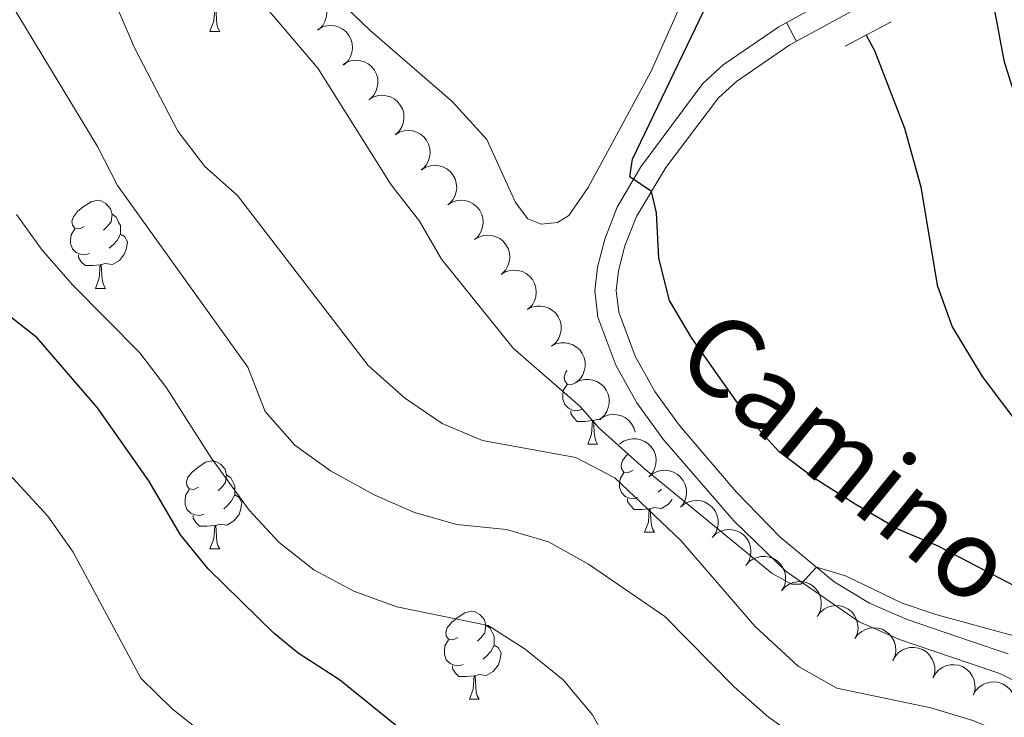
# Model space of a CAD drawing. Units: metres. Extents: x 624233 to 628741, y 701594 to 704644.
# Drawn here: x 627026 to 627138, y 702792 to 702871 of the extents above; entities that cross this region are included whole.
import ezdxf
from ezdxf.enums import TextEntityAlignment as Align

# ---------------------------------------------------------------- set-up
doc = ezdxf.new("R2010")
doc.units = ezdxf.units.M
doc.header["$MEASUREMENT"] = 0
doc.linetypes.add('DGN Style 2', pattern=[56.300309999999996, 33.780186, -22.520124])
doc.linetypes.add('DGN Style 3', pattern=[78.820434, 56.30031, -22.520124])
for name, color, linetype, lineweight in [('Carátula', 7, 'Continuous', 0), ('Elementos auxiliares', 7, 'Continuous', 0), ('Entidades rústicas y varios', 7, 'Continuous', 0), ('Hidrografía', 7, 'Continuous', 0), ('Relieve y altimetría', 7, 'Continuous', 0), ('Textos de rotulación', 7, 'Continuous', 0), ('Viales y ferrocarril', 7, 'Continuous', 0)]:
    doc.layers.add(name, color=color, linetype=linetype, lineweight=lineweight)
doc.styles.add('Style-Helvetica-Narrow-Oblique', font='txt')

msp = doc.modelspace()

# ---------------------------------------------------------------- linework, layer by layer
at = {"layer": 'Carátula', "color": 7, "linetype": 'Continuous', "lineweight": 0}
msp.add_3dface([(624286.9909999999, 701593.521), (628741.2509999999, 701674.479), (628687.2790000001, 704643.9979999999), (624233.02, 704563.041)], dxfattribs=at)
at = {"layer": 'Elementos auxiliares', "color": 250, "linetype": 'Continuous', "lineweight": 0}
msp.add_3dface([(625109.95, 704316.47), (628534.8999999999, 704378.77), (628577.54, 702065.49), (625151.45, 702003.22)], dxfattribs=at)
at = {"layer": 'Entidades rústicas y varios', "color": 92, "linetype": 'Continuous', "lineweight": 0, "flags": 128}
for points, elevation in [([(627056.6464636943, 702874.0409975192), (627057.130081903, 702874.3274856135), (627057.6918751064, 702874.4938959402), (627058.1723212723, 702874.5342937298), (627058.6149398996, 702874.4823249811), (627059.0889638625, 702874.3471444254), (627059.5251602863, 702874.1195973321), (627059.9069693172, 702873.8110424518), (627060.2215835939, 702873.4194251555), (627060.462402731, 702872.9728690076), (627060.6043775585, 702872.4857628606), (627060.6406280356, 702871.9355309522), (627060.569671527, 702871.4681794529), (627060.4171024193, 702870.9974171272), (627060.1838645746, 702870.563840885), (627059.9315505833, 702870.2781331674), (627059.6322708323, 702870.030392112)], 458.3049801815487), ([(627059.5836324578, 702870.0808607545), (627060.0690076409, 702870.3643619567), (627060.631816068, 702870.5273057334), (627061.1125021516, 702870.5647408627), (627061.5547919867, 702870.5100444113), (627062.0279735699, 702870.3719441234), (627062.4627589043, 702870.1417122555), (627062.842658476, 702869.8308094323), (627063.1548525004, 702869.4372600187), (627063.3929140964, 702868.9892277357), (627063.5318832751, 702868.5012555877), (627063.5647409498, 702867.9508106557), (627063.4909046239, 702867.4839054756), (627063.3354362228, 702867.0140926659), (627063.099529865, 702866.5819625461), (627062.8454593145, 702866.2978157434), (627062.544657957, 702866.0519244194)], 457.4976731580067), ([(627062.495849021, 702866.1183365784), (627062.9812242042, 702866.4018377806), (627063.5440326312, 702866.5647815573), (627064.0247187149, 702866.6022166866), (627064.46700855, 702866.5475202352), (627064.9401901332, 702866.4094199473), (627065.3749754676, 702866.1791880794), (627065.7548750392, 702865.8682852562), (627066.0670690637, 702865.4747358426), (627066.3051306596, 702865.0267035596), (627066.4440998384, 702864.5387314116), (627066.476957513, 702863.9882864794), (627066.4031211869, 702863.5213812995), (627066.2476527861, 702863.0515684898), (627066.0117464282, 702862.61943837), (627065.7576758778, 702862.3352915673), (627065.4568745203, 702862.0894002432)], 456.5935731389374), ([(627065.4503959415, 702862.1141557447), (627065.9339088502, 702862.4008215207), (627066.4956408697, 702862.567438262), (627066.9760721596, 702862.6080125845), (627067.4187098525, 702862.5562064757), (627067.8927834539, 702862.421200105), (627068.3290634586, 702862.193813303), (627068.7109858394, 702861.885398736), (627069.0257439909, 702861.4938970683), (627069.2667271951, 702861.0474294375), (627069.4088809956, 702860.5603754907), (627069.445333648, 702860.0101569395), (627069.3745488683, 702859.5427793993), (627069.2221527486, 702859.0719610453), (627068.9890742332, 702858.6382991311), (627068.7368652397, 702858.3524987225), (627068.4376765392, 702858.104647716)], 456.1779348141328), ([(627068.4327841052, 702858.1112143083), (627068.9162970139, 702858.3978800846), (627069.4780290332, 702858.5644968257), (627069.958460323, 702858.6050711481), (627070.401098016, 702858.5532650393), (627070.8751716176, 702858.4182586686), (627071.3114516223, 702858.1908718667), (627071.693374003, 702857.8824572996), (627072.0081321546, 702857.490955632), (627072.2491153586, 702857.0444880011), (627072.391269159, 702856.5574340543), (627072.4277218115, 702856.0072155031), (627072.3569370317, 702855.5398379632), (627072.2045409121, 702855.0690196089), (627071.9714623969, 702854.6353576949), (627071.7192534031, 702854.3495572864), (627071.4200647029, 702854.1017062797)], 455.8918916371208), ([(627071.4384398358, 702854.1157841599), (627071.9192024444, 702854.4070388842), (627072.4793232114, 702854.5789944776), (627072.9593465661, 702854.6241395646), (627073.4024572854, 702854.5765486967), (627073.8777943647, 702854.4460605329), (627074.3162188085, 702854.2228364141), (627074.7010592886, 702853.9180708406), (627075.0195293804, 702853.5295826802), (627075.2647510157, 702853.0854288787), (627075.4115340125, 702852.5997499705), (627075.4532218308, 702852.0499032864), (627075.3868886181, 702851.5818732076), (627075.2389805105, 702851.1096257176), (627075.0100400178, 702850.6737650738), (627074.7605626115, 702850.3855771599), (627074.463746435, 702850.1348897903)], 455.9176589333537), ([(627074.4636917317, 702850.1349617722), (627074.9444543403, 702850.4262164964), (627075.5045751072, 702850.5981720898), (627075.984598462, 702850.6433171767), (627076.4277091813, 702850.5957263091), (627076.9030462606, 702850.4652381451), (627077.3414707044, 702850.2420140265), (627077.7263111845, 702849.937248453), (627078.0447812763, 702849.5487602926), (627078.2900029116, 702849.1046064908), (627078.4367859084, 702848.6189275829), (627078.4784737267, 702848.0690808988), (627078.412140514, 702847.60105082), (627078.2642324064, 702847.12880333), (627078.0352919137, 702846.6929426861), (627077.7858145074, 702846.4047547723), (627077.4889983309, 702846.1540674027)], 455.9477269440638), ([(627077.4889436276, 702846.1541393846), (627077.9697062362, 702846.4453941088), (627078.5298270034, 702846.6173497022), (627079.0098503581, 702846.6624947891), (627079.4529610772, 702846.6149039215), (627079.9282981565, 702846.4844157575), (627080.3667226003, 702846.2611916387), (627080.7515630804, 702845.9564260652), (627081.0700331721, 702845.5679379047), (627081.3152548075, 702845.1237841032), (627081.4620378043, 702844.638105195), (627081.5037256228, 702844.0882585112), (627081.4373924099, 702843.6202284321), (627081.2894843023, 702843.1479809422), (627081.0605438096, 702842.7121202983), (627080.8110664033, 702842.4239323845), (627080.5142502268, 702842.1732450149)], 455.9777949547739), ([(627080.5141955235, 702842.1733169968), (627080.994958132, 702842.4645717212), (627081.5550788993, 702842.6365273145), (627082.035102254, 702842.6816724015), (627082.4782129731, 702842.6340815336), (627082.9535500524, 702842.5035933699), (627083.3919744962, 702842.280369251), (627083.7768149762, 702841.9756036776), (627084.095285068, 702841.5871155171), (627084.3405067034, 702841.1429617156), (627084.4872897002, 702840.6572828074), (627084.5289775187, 702840.1074361233), (627084.4626443058, 702839.6394060445), (627084.3147361982, 702839.1671585545), (627084.0857957057, 702838.7312979107), (627083.8363182994, 702838.4431099968), (627083.5395021227, 702838.1924226272)], 456.0078629654841), ([(627083.5106573445, 702838.1750625884), (627084.0105842301, 702838.4320355621), (627084.5813451149, 702838.5644591704), (627085.0633491487, 702838.575974874), (627085.502055061, 702838.4975585332), (627085.9671200982, 702838.3341969359), (627086.3888870135, 702838.080903294), (627086.7515068662, 702837.7500089114), (627087.0420721376, 702837.3402308337), (627087.2556807166, 702836.8800378034), (627087.3681913177, 702836.3852948251), (627087.3713825517, 702835.8338793139), (627087.2725295404, 702835.3716236139), (627087.0920062617, 702834.910857029), (627086.833189225, 702834.4920468195), (627086.5641971312, 702834.2219829317), (627086.2506004164, 702833.9926336333)], 456.1402233509773), ([(627086.2483723543, 702833.9960346939), (627086.7482992397, 702834.2530076676), (627087.3190601247, 702834.3854312759), (627087.8010641586, 702834.3969469795), (627088.2397700709, 702834.3185306387), (627088.7048351078, 702834.1551690414), (627089.1266020231, 702833.9018753995), (627089.489221876, 702833.5709810168), (627089.7797871472, 702833.1612029392), (627089.9933957262, 702832.7010099089), (627090.1059063273, 702832.2062669306), (627090.1090975613, 702831.6548514194), (627090.01024455, 702831.1925957194), (627089.8297212713, 702830.7318291345), (627089.5709042347, 702830.313018925), (627089.3019121408, 702830.0429550372), (627088.988315426, 702829.8136057388)], 456.3418229162032), ([(627088.9860873639, 702829.8170067994), (627089.4860142493, 702830.0739797731), (627090.0567751343, 702830.2064033814), (627090.5387791682, 702830.217919085), (627090.9774850805, 702830.1395027442), (627091.4425501176, 702829.9761411468), (627091.8643170327, 702829.722847505), (627092.2269368856, 702829.3919531223), (627092.517502157, 702828.9821750447), (627092.7311107358, 702828.5219820144), (627092.8436213369, 702828.027239036), (627092.8468125712, 702827.4758235249), (627092.7479595598, 702827.0135678248), (627092.5674362809, 702826.55280124), (627092.3086192443, 702826.1339910305), (627092.0396271506, 702825.8639271427), (627091.7260304359, 702825.6345778443)], 456.5434224814296), ([(627091.8127953862, 702825.6994179962), (627092.2908527825, 702825.9950920152), (627092.8493646656, 702826.1722034959), (627093.3289514782, 702826.2217715196), (627093.7724820639, 702826.178267268), (627094.2490017875, 702826.052166305), (627094.6894652836, 702825.8329930666), (627095.0770987424, 702825.531787901), (627095.3991363866, 702825.1462519034), (627095.6484418127, 702824.7043774249), (627095.7996955612, 702824.2200721973), (627095.8018259376, 702824.1950369384)], 456.6965289999503), ([(627094.0365268674, 702822.8285327565), (627094.4936733593, 702823.1556093304), (627095.0390464056, 702823.3697873878), (627095.5142278953, 702823.4514149062), (627095.9596777507, 702823.4377611049), (627096.4435831045, 702823.3439095812), (627096.897756824, 702823.1547767378), (627097.3047222842, 702822.8802528509), (627097.6518966758, 702822.5171878545), (627097.9302819155, 702822.0930323305), (627098.1136826305, 702821.6199642301), (627098.1971887508, 702821.0748991165), (627098.1667479374, 702820.6031729176), (627098.0552915586, 702820.1210194405), (627097.8602634394, 702819.6689660335), (627097.6334944458, 702819.3625886948), (627097.3566642227, 702819.0899918727)], 456.7876832486736), ([(627097.3563401473, 702819.0921379442), (627097.7848452146, 702819.4559310272), (627098.3106189093, 702819.7145156786), (627098.7774133631, 702819.8351947493), (627099.2224648176, 702819.8584585136), (627099.7124779259, 702819.8049827851), (627100.1807480357, 702819.6540917503), (627100.6090398552, 702819.4141951741), (627100.9850744908, 702819.081112297), (627101.2976125989, 702818.6814547174), (627101.5195407048, 702818.225190358), (627101.6478763286, 702817.6889075802), (627101.6565856268, 702817.2162804564), (627101.5854204481, 702816.7265560264), (627101.4284788647, 702816.2599109907), (627101.227847446, 702815.9358148878), (627100.9745305055, 702815.6412397232)], 456.920107900817), ([(627100.973001939, 702815.6426976142), (627101.4015070065, 702816.0064906972), (627101.9272807012, 702816.2650753486), (627102.3940751548, 702816.3857544193), (627102.8391266093, 702816.4090181836), (627103.3291397179, 702816.3555424551), (627103.7974098276, 702816.2046514202), (627104.2257016471, 702815.9647548443), (627104.6017362827, 702815.631671967), (627104.9142743908, 702815.2320143874), (627105.1362024965, 702814.775750028), (627105.2645381202, 702814.2394672502), (627105.2732474187, 702813.7668401264), (627105.2020822398, 702813.2771156963), (627105.0451406564, 702812.8104706607), (627104.8445092377, 702812.4863745577), (627104.5911922972, 702812.1917993932)], 457.0654313139406), ([(627104.5872932984, 702812.1921461266), (627104.9879772868, 702812.5863723834), (627105.4933806027, 702812.8828036375), (627105.9500726562, 702813.0373768185), (627106.392221329, 702813.0932028978), (627106.8848361454, 702813.0757919075), (627107.3629075813, 702812.9596338158), (627107.8076329217, 702812.751779007), (627108.2070727833, 702812.4471578537), (627108.5480672745, 702812.0714864456), (627108.8028451621, 702811.6327183086), (627108.9701482016, 702811.1072861599), (627109.0134804337, 702810.6365690818), (627108.9784064246, 702810.1429454256), (627108.8560949359, 702809.6660511503), (627108.6797614787, 702809.3281195569), (627108.4487201902, 702809.0157673149)], 457.2403443944109), ([(627108.4192256413, 702808.9847096396), (627108.7888456581, 702809.4081987694), (627109.2703026966, 702809.7421195982), (627109.7139513504, 702809.9308955823), (627110.1505902822, 702810.0201056893), (627110.6431062561, 702810.04011857), (627111.1286125083, 702809.960565574), (627111.5878256173, 702809.7870502418), (627112.0092252328, 702809.5136117404), (627112.3777383647, 702809.1648936281), (627112.665070401, 702808.7467195604), (627112.8717547262, 702808.235494718), (627112.9506744223, 702807.7694218354), (627112.9531517297, 702807.274559872), (627112.8673737627, 702806.7897605419), (627112.717186708, 702806.439424848), (627112.5105088435, 702806.1104442095)], 457.4560206145662), ([(627112.5060971642, 702806.1135435638), (627112.875717181, 702806.5370326936), (627113.3571742196, 702806.8709535224), (627113.8008228734, 702807.0597295065), (627114.2374618051, 702807.1489396135), (627114.7299777791, 702807.1689524942), (627115.2154840312, 702807.0893994982), (627115.6746971402, 702806.915884166), (627116.0960967557, 702806.6424456646), (627116.4646098877, 702806.2937275525), (627116.751941924, 702805.8755534848), (627116.9586262491, 702805.3643286421), (627117.0375459453, 702804.8982557596), (627117.0400232526, 702804.4033937962), (627116.9542452856, 702803.9185944663), (627116.804058231, 702803.5682587721), (627116.5973803664, 702803.239278134)], 457.6881553173113), ([(627116.5684931364, 702803.2050539244), (627116.9030527985, 702803.6567527538), (627117.3562558785, 702804.0281164141), (627117.7833822113, 702804.2517759674), (627118.2114857954, 702804.375627981), (627118.7008226125, 702804.4349742492), (627119.1911366805, 702804.3945129777), (627119.6627581327, 702804.2582872235), (627120.1046803563, 702804.0194337158), (627120.4999073665, 702803.7013113175), (627120.8197693746, 702803.3074616687), (627121.066685461, 702802.8144082269), (627121.1826345308, 702802.3561418601), (627121.2246890799, 702801.8630638593), (627121.1779662373, 702801.3729564974), (627121.0562846425, 702801.0117296444), (627120.8765850225, 702800.6672705805)], 457.927705056892), ([(627120.8711447082, 702800.6704753262), (627121.2057043703, 702801.1221741557), (627121.6589074503, 702801.493537816), (627122.0860337832, 702801.7171973693), (627122.5141373673, 702801.8410493829), (627123.0034741843, 702801.9003956511), (627123.4937882524, 702801.8599343796), (627123.9654097045, 702801.7237086257), (627124.4073319279, 702801.4848551177), (627124.8025589383, 702801.1667327194), (627125.1224209464, 702800.7728830706), (627125.3693370328, 702800.279829629), (627125.4852861026, 702799.821563262), (627125.5273406517, 702799.3284852612), (627125.4806178091, 702798.8383778995), (627125.3589362141, 702798.4771510463), (627125.1792365941, 702798.1326919824)], 458.1789037422425), ([(627125.1816495559, 702798.1526248017), (627125.4563800949, 702798.6430176352), (627125.8589635489, 702799.0687294656), (627126.2543647902, 702799.3446250225), (627126.6633614029, 702799.5216384989), (627127.1412594949, 702799.6424106543), (627127.6327529582, 702799.6643007293), (627128.1178184899, 702799.5888309991), (627128.586406128, 702799.407800959), (627129.0187014593, 702799.1422317652), (627129.3858169932, 702798.7920097862), (627129.693122234, 702798.3341531067), (627129.8661119449, 702797.894236285), (627129.9702045715, 702797.4104396077), (627129.9858572306, 702796.9183590815), (627129.910849547, 702796.5446411432), (627129.7761687643, 702796.1802168207)], 458.4407197647989), ([(627129.7694034856, 702796.1831211266), (627130.0441340243, 702796.6735139601), (627130.4467174786, 702797.0992257905), (627130.8421187198, 702797.3751213474), (627131.2511153326, 702797.5521348238), (627131.7290134246, 702797.6729069795), (627132.2205068879, 702797.6947970544), (627132.7055724193, 702797.6193273242), (627133.1741600574, 702797.4382972838), (627133.6064553887, 702797.1727280903), (627133.9735709229, 702796.8225061111), (627134.2808761634, 702796.3646494318), (627134.4538658746, 702795.9247326101), (627134.5579585012, 702795.4409359326), (627134.5736111603, 702794.9488554066), (627134.4986034764, 702794.575137468), (627134.363922694, 702794.2107131458)], 458.7119561098405), ([(627134.3571589396, 702794.2136219593), (627134.6318860974, 702794.7040166869), (627135.0344666159, 702795.1297312933), (627135.4298659549, 702795.4056295764), (627135.8388613472, 702795.5826458728), (627136.3167586064, 702795.7034213236), (627136.808251919, 702795.7253147874), (627137.2933179708, 702795.6498484018), (627137.7619068571, 702795.4688215924), (627138.1942040194, 702795.2032553793), (627138.5613219684, 702794.8530359319), (627138.8686303659, 702794.3951813709), (627139.0416231104, 702793.9552657423), (627139.1457190725, 702793.4714697825), (627139.1613751247, 702792.9793893644), (627139.0863700176, 702792.6056709089), (627138.9516917479, 702792.2412456579)], 458.9831993983499)]:
    msp.add_lwpolyline(points, dxfattribs=dict(at, elevation=elevation))
for points in [[(627047.3219999999, 702869.8800000001), (627047.757, 702871.04), (627047.8670000001, 702872.565), (627047.977, 702872.565), (627048.0120000001, 702871.98), (627048.047, 702871.2949999999), (627048.1170000001, 702870.6799999999), (627048.2320000001, 702870.28), (627048.4469999999, 702869.8800000001)], [(627047.3219999999, 702869.8800000001), (627048.4469999999, 702869.8800000001)], [(627032.963, 702847.6570000001), (627032.433, 702847.392), (627031.9029999999, 702847.4469999999), (627031.638, 702847.817), (627031.5830000001, 702848.2420000001), (627031.743, 702848.7620000001), (627032.223, 702849.3570000001), (627032.858, 702849.8870000001), (627033.7579999999, 702850.4720000001), (627034.503, 702850.632), (627034.9280000001, 702850.577), (627035.4580000001, 702850.2620000001), (627035.9880000001, 702849.6769999999), (627036.148, 702849.037), (627036.038, 702848.1869999999), (627035.6130000001, 702847.6570000001), (627035.193, 702847.2320000001)], [(627036.148, 702849.037), (627036.6229999999, 702848.7220000001), (627036.9380000001, 702848.0819999999), (627037.098, 702847.7620000001), (627037.098, 702847.182), (627037.098, 702846.757), (627036.7280000001, 702846.067), (627036.308, 702845.587), (627035.828, 702845.1669999999)], [(627033.548, 702844.577), (627033.1229999999, 702844.4169999999), (627032.538, 702844.477), (627032.0630000001, 702844.6869999999), (627031.638, 702845.112), (627031.423, 702845.6969999999), (627031.423, 702846.1170000001), (627031.4780000001, 702846.702), (627031.9029999999, 702847.392)], [(627037.098, 702846.757), (627037.5530000001, 702846.507), (627037.898, 702845.892), (627037.788, 702845.1669999999), (627037.578, 702844.527), (627036.993, 702843.787), (627036.1980000001, 702843.307), (627035.348, 702843.412), (627034.9180000001, 702843.2820000001)], [(627034.808, 702843.2820000001), (627033.9180000001, 702843.1969999999), (627033.0730000001, 702843.1969999999), (627032.648, 702843.6270000001), (627032.328, 702844.102), (627032.328, 702844.4169999999)], [(627034.263, 702840.5970000001), (627034.6980000001, 702841.757), (627034.808, 702843.2820000001), (627034.9180000001, 702843.2820000001), (627034.953, 702842.6969999999), (627034.9880000001, 702842.0120000001), (627035.058, 702841.3970000001), (627035.173, 702840.997), (627035.388, 702840.5970000001)], [(627034.263, 702840.5970000001), (627035.388, 702840.5970000001)], [(627088.98, 702829.827), (627088.5719999999, 702829.6229999999), (627088.0419999999, 702829.6780000001), (627087.777, 702830.048), (627087.7220000001, 702830.473), (627087.882, 702830.993), (627088.0660000001, 702831.2209999999)], [(627089.6869999999, 702826.808), (627089.2620000001, 702826.648), (627088.6769999999, 702826.7080000001), (627088.202, 702826.9180000001), (627087.777, 702827.3430000001), (627087.5619999999, 702827.9280000001), (627087.5619999999, 702828.348), (627087.6170000001, 702828.933), (627088.0419999999, 702829.6229999999)], [(627090.9469999999, 702825.513), (627090.057, 702825.4280000001), (627089.212, 702825.4280000001), (627088.787, 702825.858), (627088.467, 702826.3330000001), (627088.467, 702826.648)], [(627090.402, 702822.828), (627090.837, 702823.9880000001), (627090.9469999999, 702825.513), (627091.057, 702825.513), (627091.092, 702824.9280000001), (627091.1270000001, 702824.243), (627091.1969999999, 702823.628), (627091.3119999999, 702823.2280000001), (627091.527, 702822.828)], [(627091.896, 702825.5930000001), (627091.487, 702825.6429999999), (627091.057, 702825.513)], [(627090.402, 702822.828), (627091.527, 702822.828)], [(627095.577, 702819.8530000001), (627095.047, 702819.588), (627094.517, 702819.6429999999), (627094.2520000001, 702820.013), (627094.1969999999, 702820.4380000001), (627094.3570000001, 702820.9580000001), (627094.837, 702821.5530000001), (627095.0279999999, 702821.712)], [(627046.0220000001, 702817.9480000001), (627045.4920000001, 702817.683), (627044.962, 702817.7380000001), (627044.6969999999, 702818.108), (627044.642, 702818.533), (627044.8019999999, 702819.0530000001), (627045.2820000001, 702819.648), (627045.9169999999, 702820.1780000001), (627046.817, 702820.763), (627047.5619999999, 702820.923), (627047.987, 702820.868), (627048.517, 702820.5530000001), (627049.047, 702819.9680000001), (627049.2069999999, 702819.328), (627049.0970000001, 702818.4780000001), (627048.672, 702817.9480000001), (627048.2520000001, 702817.523)], [(627049.2069999999, 702819.328), (627049.682, 702819.013), (627049.997, 702818.3729999999), (627050.1570000001, 702818.0530000001), (627050.1570000001, 702817.473), (627050.1570000001, 702817.048), (627049.787, 702816.358), (627049.3670000001, 702815.878), (627048.8870000001, 702815.4580000001)], [(627096.162, 702816.773), (627095.737, 702816.6130000001), (627095.152, 702816.673), (627094.6769999999, 702816.8829999999), (627094.2520000001, 702817.308), (627094.037, 702817.8929999999), (627094.037, 702818.3130000001), (627094.092, 702818.898), (627094.517, 702819.588)], [(627046.6070000001, 702814.868), (627046.182, 702814.7080000001), (627045.5970000001, 702814.7679999999), (627045.122, 702814.9780000001), (627044.6969999999, 702815.4029999999), (627044.4820000001, 702815.9880000001), (627044.4820000001, 702816.408), (627044.537, 702816.993), (627044.962, 702817.683)], [(627050.1570000001, 702817.048), (627050.612, 702816.798), (627050.9569999999, 702816.183), (627050.8470000001, 702815.4580000001), (627050.6370000001, 702814.818), (627050.0519999999, 702814.078), (627049.257, 702813.598), (627048.4070000001, 702813.703), (627047.977, 702813.5730000001)], [(627098.821, 702817.6950000001), (627098.442, 702817.3630000001)], [(627097.422, 702815.4780000001), (627096.5320000001, 702815.3929999999), (627095.6869999999, 702815.3929999999), (627095.2620000001, 702815.8230000001), (627094.942, 702816.298), (627094.942, 702816.6130000001)], [(627100.041, 702816.5320000001), (627099.6070000001, 702815.983), (627098.8119999999, 702815.503), (627097.962, 702815.608), (627097.5320000001, 702815.4780000001)], [(627047.8670000001, 702813.5730000001), (627046.977, 702813.4880000001), (627046.132, 702813.4880000001), (627045.7069999999, 702813.9180000001), (627045.3870000001, 702814.3929999999), (627045.3870000001, 702814.7080000001)], [(627096.8770000001, 702812.7930000001), (627097.3119999999, 702813.953), (627097.422, 702815.4780000001), (627097.5320000001, 702815.4780000001), (627097.567, 702814.8929999999), (627097.602, 702814.2080000001), (627097.672, 702813.5930000001), (627097.787, 702813.193), (627098.0020000001, 702812.7930000001)], [(627047.3219999999, 702810.888), (627047.757, 702812.048), (627047.8670000001, 702813.5730000001), (627047.977, 702813.5730000001), (627048.0120000001, 702812.9880000001), (627048.047, 702812.3030000001), (627048.1170000001, 702811.6880000001), (627048.2320000001, 702811.288), (627048.4469999999, 702810.888)], [(627096.8770000001, 702812.7930000001), (627098.0020000001, 702812.7930000001)], [(627047.3219999999, 702810.888), (627048.4469999999, 702810.888)], [(627075.5989999999, 702800.8049999999), (627075.0689999999, 702800.54), (627074.5390000001, 702800.595), (627074.274, 702800.9650000001), (627074.219, 702801.3900000001), (627074.379, 702801.9099999999), (627074.8589999999, 702802.5050000001), (627075.494, 702803.0349999999), (627076.3940000001, 702803.6200000001), (627077.139, 702803.78), (627077.564, 702803.7250000001), (627078.094, 702803.4099999999), (627078.6240000001, 702802.825), (627078.784, 702802.185), (627078.6740000001, 702801.335), (627078.2490000001, 702800.8049999999), (627077.8289999999, 702800.3800000001)], [(627078.784, 702802.185), (627079.2590000001, 702801.8700000001), (627079.574, 702801.23), (627079.7339999999, 702800.9099999999), (627079.7339999999, 702800.3300000001), (627079.7339999999, 702799.905), (627079.3640000001, 702799.2150000001), (627078.9439999999, 702798.7350000001), (627078.4639999999, 702798.315)], [(627076.1840000001, 702797.7250000001), (627075.7590000001, 702797.565), (627075.1740000001, 702797.625), (627074.699, 702797.835), (627074.274, 702798.26), (627074.0590000001, 702798.845), (627074.0590000001, 702799.2650000001), (627074.1140000001, 702799.8500000001), (627074.5390000001, 702800.54)], [(627079.7339999999, 702799.905), (627080.189, 702799.655), (627080.534, 702799.04), (627080.4240000001, 702798.315), (627080.2139999999, 702797.675), (627079.629, 702796.935), (627078.834, 702796.4550000001), (627077.9839999999, 702796.56), (627077.554, 702796.4299999999)], [(627077.4439999999, 702796.4299999999), (627076.554, 702796.345), (627075.709, 702796.345), (627075.284, 702796.7749999999), (627074.9639999999, 702797.25), (627074.9639999999, 702797.565)], [(627076.899, 702793.7450000001), (627077.334, 702794.905), (627077.4439999999, 702796.4299999999), (627077.554, 702796.4299999999), (627077.5889999999, 702795.845), (627077.6240000001, 702795.1599999999), (627077.6939999999, 702794.5449999999), (627077.8090000001, 702794.145), (627078.024, 702793.7450000001)], [(627076.899, 702793.7450000001), (627078.024, 702793.7450000001)]]:
    msp.add_lwpolyline(points, dxfattribs=at)
at = {"layer": 'Entidades rústicas y varios', "color": 92, "linetype": 'Continuous', "lineweight": 0}
msp.add_polyline3d([(627101.753, 702874.6070000001, 450.662), (627097.638, 702865.365, 450.947), (627090.463, 702852.0930000001, 451.018), (627088.227, 702848.9010000001, 450.876), (627086.963, 702848.105, 450.876), (627085.1030000001, 702847.908, 450.947), (627083.5519999999, 702848.5349999999, 451.089), (627082.172, 702850.385, 451.089), (627078.875, 702857.548, 451.587), (627074.9480000001, 702861.906, 452.156), (627065.5390000001, 702870.0430000001, 453.152), (627058.5700000001, 702876.81, 453.722)], dxfattribs=at)
at = {"layer": 'Hidrografía', "color": 142, "linetype": 'DGN Style 3', "lineweight": 25}
msp.add_polyline3d([(627122.1570000001, 702869.469, 447.277), (627123.095, 702867.716, 447.247), (627126.524, 702858.8740000001, 446.962), (627128.3940000001, 702852.1769999999, 446.82), (627130.2660000001, 702840.963, 446.393), (627131.9539999999, 702836.209, 446.251), (627135.3729999999, 702830.5460000001, 446.108), (627141.3489999999, 702822.601, 445.824), (627148.696, 702814.8859999999, 445.539), (627156.115, 702809.4369999999, 444.97), (627163.1780000001, 702805.7720000001, 444.258), (627172.531, 702801.462, 443.832), (627183.9539999999, 702797.2509999999, 443.262), (627186.8260000001, 702796.5619999999, 443.262), (627201.5819999999, 702794.7350000001, 443.119), (627209.7080000001, 702794.2650000001, 442.692), (627215.483, 702794.111, 442.55), (627220.108, 702794.4610000001, 442.266), (627225.091, 702795.321, 441.981), (627230.0390000001, 702796.493, 441.839), (627235.852, 702798.8940000001, 441.839), (627250.551, 702806.263, 441.839), (627266.642, 702814.3119999999, 441.27)], dxfattribs=at)
at = {"layer": 'Relieve y altimetría', "color": 30, "linetype": 'Continuous', "lineweight": 0, "flags": 128}
for points, elevation in [([(627032.6170000001, 702882.1769999999), (627038.7139999999, 702868.0150000001), (627043.638, 702858.507), (627046.719, 702854.497), (627050.459, 702851.1780000001), (627065.371, 702831.7960000001), (627069.4909999999, 702828.128), (627073.7849999999, 702825.1810000001), (627078.3940000001, 702823.246), (627089.033, 702821.304), (627093.486, 702819.006), (627100.9990000001, 702811.8330000001), (627109.462, 702802.075), (627114.4299999999, 702797.469), (627118.791, 702795.03), (627129.5430000001, 702792.773), (627134.3360000001, 702791.344), (627137.753, 702789.936), (627142.105, 702787.439)], 460), ([(627023.655, 702874.6950000001), (627034.5090000001, 702856.7679999999), (627036.7890000001, 702852.318), (627051.6440000001, 702831.6000000001), (627053.6170000001, 702826.558), (627057.007, 702822.723), (627061.067, 702819.807), (627066.051, 702817.0390000001), (627070.6499999999, 702815.0530000001), (627075.459, 702813.6840000001), (627081.135, 702813.0889999999), (627085.9369999999, 702811.692), (627090.49, 702809.1359999999), (627099.1769999999, 702803.1799999999), (627107.095, 702795.155), (627111.013, 702791.7069999999), (627115.112, 702788.845)], 465), ([(627144.861, 702799.3970000001), (627130.1070000001, 702803.402), (627126.2490000001, 702804.703), (627119.7849999999, 702807.841), (627116.476, 702808.8119999999), (627114.702, 702806.855), (627113.6270000001, 702806.8659999999), (627111.432, 702808.0860000001), (627096.8500000001, 702820.057), (627091.7139999999, 702824.645), (627089.524, 702827.1259999999), (627081.881, 702833.7650000001), (627073.7150000001, 702843.9180000001), (627071.199, 702848.24), (627067.9920000001, 702852.398), (627059.6200000001, 702865.679), (627053.675, 702872.6429999999)], 455), ([(627025.271, 702849.0320000001), (627028.175, 702844.9610000001), (627031.686, 702840.943), (627039.3219999999, 702833.2390000001), (627042.3570000001, 702829.2650000001), (627047.469, 702821.2609999999), (627051.808, 702815.297), (627055.2039999999, 702811.6359999999), (627059.146, 702808.514), (627063.7280000001, 702806.0760000001), (627068.6229999999, 702804.294), (627079.0419999999, 702802.173), (627083.2609999999, 702799.4750000001), (627087.581, 702795.949), (627090.9269999999, 702791.9610000001), (627092.2849999999, 702789.587)], 470), ([(627020.517, 702823.632), (627028.834, 702814.6229999999), (627031.7209999999, 702810.5360000001), (627039.435, 702796.162), (627043.017, 702792.675), (627052.3589999999, 702785.25), (627055.871, 702781.2320000001), (627057.963, 702776.413), (627058.149, 702771.7220000001), (627056.923, 702754.9979999999), (627057.7050000001, 702750.0590000001), (627062.2990000001, 702731.595), (627066.0590000001, 702728.307), (627074.608, 702722.771), (627078.3230000001, 702719.415), (627083.7320000001, 702714.0150000001)], 480)]:
    msp.add_lwpolyline(points, dxfattribs=dict(at, elevation=elevation))
at = {"layer": 'Relieve y altimetría', "color": 30, "linetype": 'Continuous', "lineweight": 30, "flags": 128}
for points, elevation in [([(627134.9780000001, 702882.0900000001), (627137.861, 702866.587), (627138.9450000001, 702863.0519999999), (627141.217, 702857.962), (627145.0619999999, 702852.21), (627147.2820000001, 702850.4439999999), (627149.2350000001, 702849.717), (627159.26, 702849.2409999999), (627170.1229999999, 702849.798), (627186.578, 702854.0989999999), (627202.656, 702860.0079999999), (627213.2790000001, 702864.808), (627227.922, 702873.2949999999)], 450), ([(627144.371, 702803.915), (627130.3630000001, 702811.192), (627125.76, 702813.1499999999), (627120.895, 702815.9839999999), (627116.2069999999, 702818.9539999999), (627112.2250000001, 702821.976), (627108.663, 702825.8729999999), (627102.2749999999, 702834.902), (627099.7080000001, 702839.2150000001), (627098.527, 702844.0549999999), (627098.2320000001, 702849.192), (627097.663, 702851.6240000001), (627095.21, 702853.3130000001), (627095.5179999999, 702855.3119999999), (627103.649, 702872.2339999999)], 450), ([(627115.487, 702714.861), (627106.3870000001, 702720.689), (627087.2069999999, 702730), (627074.8929999999, 702738.1769999999), (627071.8360000001, 702742.186), (627070.088, 702746.8700000001), (627069.1610000001, 702752.118), (627069.327, 702758.202), (627069.9979999999, 702764.2919999999), (627071.6370000001, 702769.0279999999), (627074.6340000001, 702773.2520000001), (627076.298, 702776.48), (627076.138, 702780.6440000001), (627073.658, 702785.3360000001), (627070.2420000001, 702789.405), (627062.1070000001, 702795.952), (627057.361, 702799.0179999999), (627054.6429999999, 702801.246), (627047.1240000001, 702808.605), (627043.97, 702812.4820000001), (627040.358, 702818.655), (627034.493, 702826.9780000001), (627027.611, 702834.96), (627023.3289999999, 702838.3160000001)], 475)]:
    msp.add_lwpolyline(points, dxfattribs=dict(at, elevation=elevation))
at = {"layer": 'Viales y ferrocarril', "color": 250, "linetype": 'Continuous', "lineweight": 0, "extrusion": (0.01867498125360967, -0.03527861775549854, 0.9992030145092832), "elevation": -12635.89117765537, "flags": 128}
msp.add_lwpolyline([(883085.5812045371, 327564.8003362817), (883085.5812045368, 327562.3702702331)], dxfattribs=at)
at = {"layer": 'Viales y ferrocarril', "color": 1, "linetype": 'DGN Style 2', "lineweight": 0, "elevation": 448.528, "flags": 128}
msp.add_lwpolyline([(627119.76, 702868.2069999999), (627125.014, 702870.973)], dxfattribs=at)
at = {"layer": 'Viales y ferrocarril', "color": 250, "linetype": 'DGN Style 3', "lineweight": 0}
msp.add_polyline3d([(627122.5490000001, 702876.0889999999, 449.088), (627112.192, 702870.4180000001, 448.946), (627105.8459999999, 702866.095, 448.946), (627103.51, 702863.9469999999, 448.946), (627096.4650000001, 702854.4569999999, 449.946), (627093.7679999999, 702849.862, 450.155), (627092.335, 702846.1840000001, 450.298), (627091.51, 702843.0150000001, 450.654), (627091.2180000001, 702840.327, 451.009), (627091.558, 702837.3260000001, 451.294), (627093.5860000001, 702831.842, 451.721), (627096.006, 702827.5360000001, 452.498), (627098.9550000001, 702823.446, 452.765), (627107.064, 702814.104, 454.024), (627113.044, 702808.314, 454.638), (627121.358, 702802.577, 455.705), (627125.943, 702800.5830000001, 455.705), (627133.9029999999, 702797.865, 455.705), (627137.395, 702796.673, 455.705), (627147.094, 702791.75, 455.776)], dxfattribs=at)
at = {"layer": 'Viales y ferrocarril', "color": 250, "linetype": 'Continuous', "lineweight": 0}
msp.add_polyline3d([(627138.341, 702798.913, 455.705), (627134.0349999999, 702800.3840000001, 455.705), (627126.8200000001, 702802.848, 455.705), (627122.5419999999, 702804.7080000001, 455.705), (627118.5090000001, 702807.131, 455.292), (627112.3330000001, 702812.237, 454.405), (627107.331, 702817.405, 453.815), (627100.8589999999, 702824.9550000001, 452.765), (627098.054, 702828.844, 452.498), (627095.7949999999, 702832.862, 451.721), (627093.936, 702837.892, 451.294), (627093.659, 702840.3319999999, 451.009), (627093.9029999999, 702842.5760000001, 450.654), (627094.6470000001, 702845.435, 450.298), (627095.9610000001, 702848.8049999999, 450.154), (627099.321, 702854.369, 449.85), (627105.321, 702862.315, 448.946), (627107.358, 702864.189, 448.946), (627113.46, 702868.345, 448.946), (627123.9299999999, 702874.078, 449.088)], dxfattribs=at)

# ---------------------------------------------------------------- texts
at = {"layer": 'Textos de rotulación', "color": 250, "linetype": 'Continuous', "lineweight": 0, "style": 'Style-Helvetica-Narrow-Oblique'}
msp.add_text('Camino', height=9, rotation=320.840813572699, dxfattribs=at).set_placement((627117.1879754912, 702817.929705631, 454.405), align=Align.CENTER)

doc.saveas('drawing.dxf')
